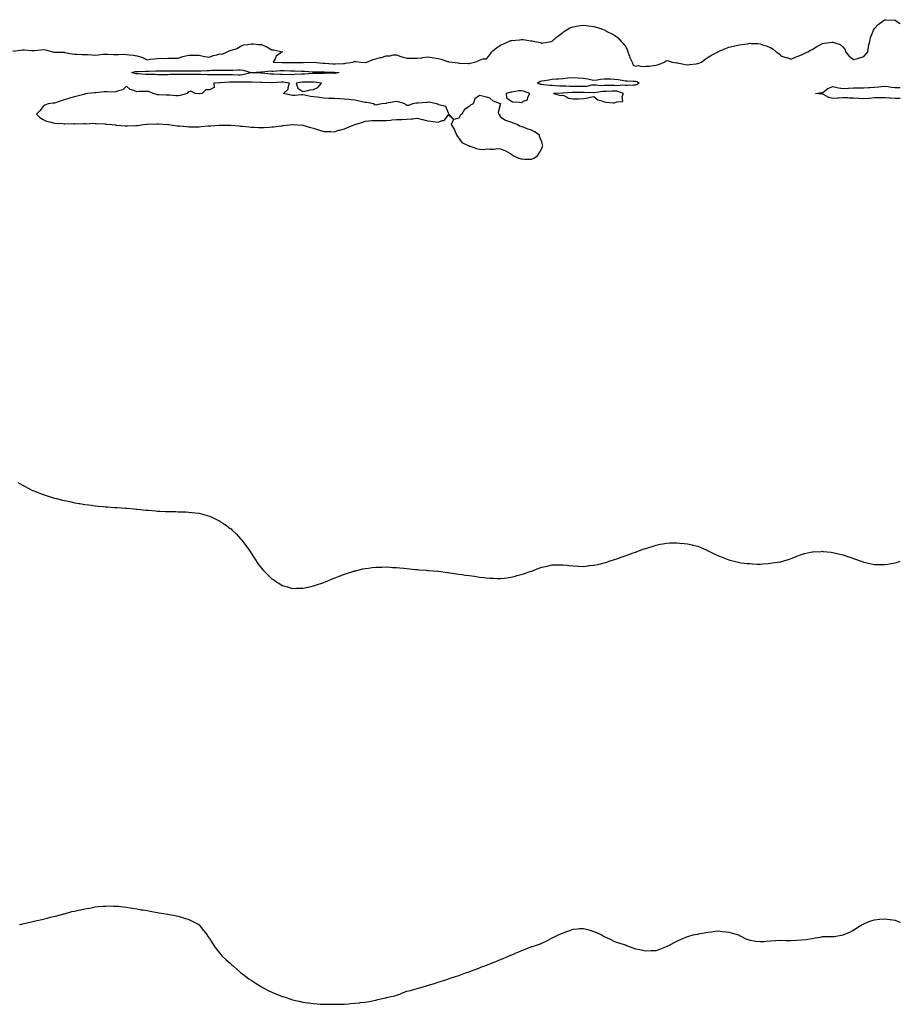
# Model space of a CAD drawing. Units: inches. Extents: x 1039763 to 1042403, y 7334858 to 7337498.
# Drawn here: x 1041555 to 1042403, y 7336515 to 7337463 of the extents above; entities that cross this region are included whole.
import ezdxf

# ---------------------------------------------------------------- set-up
doc = ezdxf.new("R2010")
doc.units = ezdxf.units.IN
doc.header["$MEASUREMENT"] = 0
doc.layers.add('Contour_10397334', color=7, linetype='Continuous', true_color=0xbc7151)

msp = doc.modelspace()

# ---------------------------------------------------------------- linework, layer by layer
at = {"layer": 'Contour_10397334'}
for points in [[(1041548.62, 7337432.49, 3202), (1041556.29, 7337433.69, 3202), (1041558.05, 7337433.91, 3202), (1041560.04, 7337433.92, 3202), (1041566.68, 7337433.28, 3202), (1041568.05, 7337433.29, 3202), (1041569.51, 7337433.39, 3202), (1041575.96, 7337434.01, 3202), (1041578.05, 7337434.15, 3202), (1041580.14, 7337434.01, 3202), (1041587.17, 7337431.92, 3202), (1041587.87, 7337431.75, 3202), (1041588.05, 7337431.71, 3202), (1041588.26, 7337431.71, 3202), (1041597.66, 7337431.52, 3202), (1041598.05, 7337431.51, 3202), (1041598.52, 7337431.46, 3202), (1041606.12, 7337429.98, 3202), (1041608.05, 7337429.81, 3202), (1041610.24, 7337429.73, 3202), (1041615.57, 7337429.44, 3202), (1041618.05, 7337429.35, 3202), (1041620.69, 7337429.29, 3202), (1041625.06, 7337428.94, 3202), (1041628.05, 7337428.87, 3202), (1041631, 7337428.98, 3202), (1041635.73, 7337429.6, 3202), (1041638.05, 7337429.69, 3202), (1041640.32, 7337429.65, 3202), (1041645.67, 7337429.53, 3202), (1041648.05, 7337429.49, 3202), (1041650.59, 7337429.39, 3202), (1041655.73, 7337429.59, 3202), (1041658.05, 7337429.47, 3202), (1041660.94, 7337429.02, 3202), (1041664.85, 7337428.72, 3202), (1041668.05, 7337428.12, 3202), (1041672.91, 7337426.78, 3202), (1041673.58, 7337426.39, 3202), (1041678.05, 7337424.39, 3202), (1041680.88, 7337424.76, 3202), (1041684.85, 7337425.13, 3202), (1041688.05, 7337425.57, 3202), (1041691.92, 7337425.79, 3202), (1041694.3, 7337425.67, 3202), (1041698.05, 7337425.91, 3202), (1041702.09, 7337425.97, 3202), (1041704.14, 7337425.83, 3202), (1041708.05, 7337425.88, 3202), (1041712.56, 7337427.41, 3202), (1041713.79, 7337427.66, 3202), (1041718.05, 7337428.83, 3202), (1041721.33, 7337428.63, 3202), (1041725, 7337428.87, 3202), (1041728.05, 7337428.63, 3202), (1041732.07, 7337427.89, 3202), (1041733.71, 7337427.58, 3202), (1041738.05, 7337426.79, 3202), (1041741.47, 7337428.51, 3202), (1041745.18, 7337429.05, 3202), (1041748.05, 7337429.93, 3202), (1041750.14, 7337429.83, 3202), (1041755.06, 7337431.92, 3202), (1041757.13, 7337432.85, 3202), (1041758.05, 7337433.14, 3202), (1041760.14, 7337434.01, 3202), (1041764.65, 7337435.32, 3202), (1041768.05, 7337437.52, 3202), (1041771.19, 7337438.78, 3202), (1041775.12, 7337439, 3202), (1041778.05, 7337439.71, 3202), (1041780.35, 7337439.62, 3202), (1041785.24, 7337439.1, 3202), (1041788.05, 7337439.01, 3202), (1041793.01, 7337436.87, 3202), (1041793.26, 7337436.7, 3202), (1041798.05, 7337433.91, 3202), (1041799.87, 7337433.73, 3202), (1041808.01, 7337431.95, 3202), (1041808.07, 7337431.94, 3202), (1041808.19, 7337431.92, 3202), (1041808.09, 7337431.88, 3202), (1041808.05, 7337431.87, 3202), (1041807.8, 7337431.66, 3202), (1041802.19, 7337427.78, 3202), (1041801.25, 7337425.12, 3202), (1041799.48, 7337421.92, 3202), (1041807.68, 7337421.56, 3202), (1041808.42, 7337421.56, 3202), (1041817.7, 7337421.56, 3202), (1041818.42, 7337421.55, 3202), (1041827.7, 7337421.56, 3202), (1041828.05, 7337421.55, 3202), (1041828.42, 7337421.54, 3202), (1041838.05, 7337421.92, 3202), (1041847.21, 7337421.08, 3202), (1041848.05, 7337421.04, 3202), (1041848.97, 7337421, 3202), (1041856.68, 7337420.56, 3202), (1041858.05, 7337420.51, 3202), (1041859.5, 7337420.47, 3202), (1041866.98, 7337420.85, 3202), (1041868.05, 7337420.82, 3202), (1041869.07, 7337420.89, 3202), (1041875.94, 7337421.92, 3202), (1041877.41, 7337422.57, 3202), (1041878.05, 7337422.76, 3202), (1041878.83, 7337422.71, 3202), (1041883.64, 7337421.92, 3202), (1041887.8, 7337421.67, 3202), (1041888.05, 7337421.66, 3202), (1041888.3, 7337421.67, 3202), (1041889.65, 7337421.92, 3202), (1041895.47, 7337424.49, 3202), (1041898.05, 7337425.29, 3202), (1041902.48, 7337426.36, 3202), (1041903.48, 7337426.49, 3202), (1041908.05, 7337427.98, 3202), (1041911.74, 7337428.22, 3202), (1041915.06, 7337428.92, 3202), (1041918.05, 7337429.17, 3202), (1041922.35, 7337427.62, 3202), (1041923.32, 7337427.19, 3202), (1041928.05, 7337425.87, 3202), (1041931.88, 7337425.75, 3202), (1041934.1, 7337425.87, 3202), (1041938.05, 7337425.76, 3202), (1041942.44, 7337426.3, 3202), (1041943.56, 7337426.42, 3202), (1041948.05, 7337427, 3202), (1041952.5, 7337426.37, 3202), (1041953.91, 7337426.07, 3202), (1041958.05, 7337425.41, 3202), (1041960.96, 7337424.84, 3202), (1041967.23, 7337422.74, 3202), (1041968.05, 7337422.54, 3202), (1041968.58, 7337422.45, 3202), (1041971.6, 7337421.92, 3202), (1041977.37, 7337421.23, 3202), (1041978.05, 7337421.15, 3202), (1041978.83, 7337421.14, 3202), (1041986.94, 7337420.81, 3202), (1041988.05, 7337420.8, 3202), (1041989.07, 7337420.9, 3202), (1041993.48, 7337421.92, 3202), (1041996.68, 7337423.29, 3202), (1041998.05, 7337423.97, 3202), (1042001.25, 7337425.12, 3202), (1042004.73, 7337425.25, 3202), (1042008.05, 7337428.94, 3202), (1042009.1, 7337430.88, 3202), (1042009.63, 7337431.92, 3202), (1042014.24, 7337435.74, 3202), (1042018.05, 7337438.23, 3202), (1042020.49, 7337439.48, 3202), (1042026.14, 7337441.92, 3202), (1042027.41, 7337442.56, 3202), (1042028.05, 7337442.82, 3202), (1042029.09, 7337442.96, 3202), (1042036.49, 7337443.49, 3202), (1042038.05, 7337443.73, 3202), (1042039.83, 7337443.69, 3202), (1042047.48, 7337442.49, 3202), (1042048.05, 7337442.47, 3202), (1042048.6, 7337442.46, 3202), (1042051.06, 7337441.92, 3202), (1042057.01, 7337440.89, 3202), (1042058.05, 7337440.38, 3202), (1042059.5, 7337440.48, 3202), (1042066.8, 7337441.92, 3202), (1042067.8, 7337442.16, 3202), (1042068.05, 7337442.27, 3202), (1042071.8, 7337445.67, 3202), (1042073.11, 7337446.86, 3202), (1042078.05, 7337450.67, 3202), (1042078.75, 7337451.22, 3202), (1042079.92, 7337451.92, 3202), (1042085.06, 7337454.9, 3202), (1042088.05, 7337456.14, 3202), (1042093.05, 7337456.92, 3202), (1042098.05, 7337457.62, 3202), (1042102.93, 7337457.04, 3202), (1042103.13, 7337457.01, 3202), (1042108.05, 7337456.44, 3202), (1042111.45, 7337455.33, 3202), (1042116.29, 7337453.68, 3202), (1042118.05, 7337453.11, 3202), (1042118.83, 7337452.71, 3202), (1042120, 7337451.92, 3202), (1042125.49, 7337449.36, 3202), (1042128.05, 7337448.07, 3202), (1042131.43, 7337445.29, 3202), (1042134.22, 7337441.92, 3202), (1042136.23, 7337440.1, 3202), (1042138.05, 7337437.73, 3202), (1042140.22, 7337434.09, 3202), (1042140.78, 7337431.92, 3202), (1042142.25, 7337427.71, 3202), (1042142.54, 7337426.42, 3202), (1042144.83, 7337421.92, 3202), (1042145.47, 7337419.35, 3202), (1042148.05, 7337418.23, 3202), (1042151.02, 7337418.94, 3202), (1042153.89, 7337417.76, 3202), (1042158.05, 7337418.08, 3202), (1042161.68, 7337418.28, 3202), (1042165.06, 7337418.92, 3202), (1042168.05, 7337419.14, 3202), (1042170.22, 7337419.76, 3202), (1042176.1, 7337421.92, 3202), (1042177.03, 7337422.94, 3202), (1042178.05, 7337423.75, 3202), (1042179.42, 7337423.28, 3202), (1042183.38, 7337421.92, 3202), (1042187.48, 7337421.36, 3202), (1042188.05, 7337421.32, 3202), (1042188.75, 7337421.21, 3202), (1042195.96, 7337419.83, 3202), (1042198.05, 7337419.52, 3202), (1042200.26, 7337419.71, 3202), (1042206.57, 7337420.45, 3202), (1042208.05, 7337420.58, 3202), (1042209.05, 7337420.92, 3202), (1042211.49, 7337421.92, 3202), (1042215.02, 7337424.95, 3202), (1042218.05, 7337426.97, 3202), (1042221.37, 7337428.6, 3202), (1042227.54, 7337431.92, 3202), (1042227.8, 7337432.16, 3202), (1042228.05, 7337432.34, 3202), (1042228.75, 7337432.63, 3202), (1042234.79, 7337435.19, 3202), (1042238.05, 7337436.51, 3202), (1042242.56, 7337437.41, 3202), (1042243.85, 7337437.72, 3202), (1042248.05, 7337438.62, 3202), (1042250.86, 7337439.1, 3202), (1042255.94, 7337439.81, 3202), (1042258.05, 7337440.15, 3202), (1042259.89, 7337440.07, 3202), (1042265.98, 7337439.85, 3202), (1042268.05, 7337439.78, 3202), (1042271.45, 7337438.53, 3202), (1042273.83, 7337437.71, 3202), (1042278.05, 7337436.06, 3202), (1042280.65, 7337434.51, 3202), (1042283.52, 7337431.92, 3202), (1042286.25, 7337430.12, 3202), (1042288.05, 7337428.2, 3202), (1042292.72, 7337426.59, 3202), (1042293.62, 7337426.35, 3202), (1042298.05, 7337425, 3202), (1042302.7, 7337427.26, 3202), (1042303.66, 7337427.52, 3202), (1042308.05, 7337429.11, 3202), (1042309.91, 7337430.05, 3202), (1042314.12, 7337431.92, 3202), (1042316.57, 7337433.4, 3202), (1042318.05, 7337434.08, 3202), (1042322.74, 7337437.22, 3202), (1042323.99, 7337437.86, 3202), (1042328.05, 7337440.11, 3202), (1042329.57, 7337440.41, 3202), (1042337.37, 7337441.24, 3202), (1042338.05, 7337441.36, 3202), (1042339.1, 7337440.87, 3202), (1042345.16, 7337439.02, 3202), (1042348.05, 7337436.51, 3202), (1042349.98, 7337433.86, 3202), (1042350.3, 7337431.92, 3202), (1042353.93, 7337427.79, 3202), (1042358.05, 7337424.47, 3202), (1042361.7, 7337425.57, 3202), (1042363.81, 7337426.16, 3202), (1042368.05, 7337427.51, 3202), (1042370.04, 7337429.93, 3202), (1042371.78, 7337431.92, 3202), (1042372.5, 7337436.38, 3202), (1042372.41, 7337437.56, 3202), (1042373.73, 7337441.92, 3202), (1042374.34, 7337445.63, 3202), (1042376.27, 7337450.14, 3202), (1042376.72, 7337451.92, 3202), (1042377.11, 7337452.87, 3202), (1042378.05, 7337454.29, 3202), (1042381.59, 7337458.39, 3202), (1042386.49, 7337461.92, 3202), (1042387.42, 7337462.55, 3202), (1042388.05, 7337462.89, 3202), (1042389.01, 7337462.88, 3202), (1042397.5, 7337462.48, 3202), (1042398.05, 7337462.47, 3202), (1042398.4, 7337462.28, 3202), (1042398.83, 7337461.92, 3202), (1042403, 7337459.07, 3202)], [(1042403, 7337387.07, 3201), (1042402.89, 7337387.07, 3201), (1042398.05, 7337387.05, 3201), (1042393.52, 7337387.39, 3201), (1042392.54, 7337387.43, 3201), (1042388.05, 7337387.76, 3201), (1042383.79, 7337387.65, 3201), (1042382.35, 7337387.63, 3201), (1042378.05, 7337387.53, 3201), (1042373.28, 7337387.14, 3201), (1042372.8, 7337387.18, 3201), (1042368.05, 7337386.66, 3201), (1042363.07, 7337386.95, 3201), (1042363.01, 7337386.96, 3201), (1042358.05, 7337387.29, 3201), (1042353.62, 7337387.49, 3201), (1042352.37, 7337387.6, 3201), (1042348.05, 7337387.82, 3201), (1042343.6, 7337387.48, 3201), (1042342.6, 7337387.37, 3201), (1042338.05, 7337387.04, 3201), (1042334.05, 7337387.91, 3201), (1042329.1, 7337390.87, 3201), (1042328.05, 7337391.3, 3201), (1042327.44, 7337391.31, 3201), (1042321.33, 7337391.92, 3201), (1042327.29, 7337392.68, 3201), (1042328.05, 7337392.65, 3201), (1042330.51, 7337394.39, 3201), (1042333.36, 7337396.6, 3201), (1042338.05, 7337398.58, 3201), (1042342.21, 7337397.76, 3201), (1042343.58, 7337397.44, 3201), (1042348.05, 7337396.65, 3201), (1042352.93, 7337397.04, 3201), (1042353.19, 7337397.06, 3201), (1042358.05, 7337397.44, 3201), (1042362.6, 7337397.36, 3201), (1042363.36, 7337397.24, 3201), (1042368.05, 7337397.18, 3201), (1042372.48, 7337397.49, 3201), (1042373.67, 7337397.55, 3201), (1042378.05, 7337397.83, 3201), (1042381.86, 7337398.12, 3201), (1042384.85, 7337398.71, 3201), (1042388.05, 7337399.01, 3201), (1042391.29, 7337398.67, 3201), (1042394.1, 7337397.98, 3201), (1042398.05, 7337397.68, 3201), (1042402.23, 7337397.74, 3201), (1042403, 7337397.74, 3201)], [(1041553.54, 7337017.4, 3201), (1041558.05, 7337014.74, 3201), (1041559.91, 7337013.78, 3201), (1041563.38, 7337011.92, 3201), (1041566.57, 7337010.44, 3201), (1041568.05, 7337009.79, 3201), (1041571.51, 7337008.47, 3201), (1041573.71, 7337007.59, 3201), (1041578.05, 7337005.88, 3201), (1041581, 7337004.88, 3201), (1041587.01, 7337002.96, 3201), (1041588.05, 7337002.63, 3201), (1041588.62, 7337002.48, 3201), (1041590.69, 7337001.92, 3201), (1041596.59, 7337000.45, 3201), (1041598.05, 7337000.09, 3201), (1041600.35, 7336999.63, 3201), (1041604.79, 7336998.66, 3201), (1041608.05, 7336997.99, 3201), (1041612.74, 7336997.22, 3201), (1041613.26, 7336997.13, 3201), (1041618.05, 7336996.28, 3201), (1041621.92, 7336995.78, 3201), (1041624.51, 7336995.46, 3201), (1041628.05, 7336994.99, 3201), (1041630.84, 7336994.72, 3201), (1041635.73, 7336994.25, 3201), (1041638.05, 7336994.01, 3201), (1041640, 7336993.86, 3201), (1041646.59, 7336993.39, 3201), (1041648.05, 7336993.28, 3201), (1041649.34, 7336993.21, 3201), (1041657.17, 7336992.79, 3201), (1041658.05, 7336992.73, 3201), (1041658.77, 7336992.64, 3201), (1041665.41, 7336991.92, 3201), (1041667.82, 7336991.68, 3201), (1041668.05, 7336991.67, 3201), (1041668.32, 7336991.65, 3201), (1041677, 7336990.88, 3201), (1041678.05, 7336990.8, 3201), (1041679.26, 7336990.71, 3201), (1041686.17, 7336990.05, 3201), (1041688.05, 7336989.93, 3201), (1041690.12, 7336989.85, 3201), (1041695.75, 7336989.62, 3201), (1041698.05, 7336989.56, 3201), (1041700.45, 7336989.51, 3201), (1041705.53, 7336989.4, 3201), (1041708.05, 7336989.33, 3201), (1041710.76, 7336989.21, 3201), (1041715.2, 7336989.06, 3201), (1041718.05, 7336988.92, 3201), (1041721.45, 7336988.52, 3201), (1041724.4, 7336988.26, 3201), (1041728.05, 7336987.78, 3201), (1041732.72, 7336986.6, 3201), (1041733.66, 7336986.31, 3201), (1041738.05, 7336985.16, 3201), (1041740.34, 7336984.21, 3201), (1041744.87, 7336981.92, 3201), (1041747, 7336980.88, 3201), (1041748.05, 7336980.28, 3201), (1041752.87, 7336977.1, 3201), (1041753.09, 7336976.96, 3201), (1041758.05, 7336973.3, 3201), (1041758.81, 7336972.68, 3201), (1041759.59, 7336971.92, 3201), (1041763.95, 7336967.82, 3201), (1041768.05, 7336963.34, 3201), (1041768.73, 7336962.6, 3201), (1041769.3, 7336961.92, 3201), (1041773.05, 7336956.92, 3201), (1041776.47, 7336951.92, 3201), (1041777.09, 7336950.96, 3201), (1041778.05, 7336949.34, 3201), (1041780.96, 7336944.83, 3201), (1041782.85, 7336941.92, 3201), (1041785.02, 7336938.9, 3201), (1041788.05, 7336934.83, 3201), (1041789.46, 7336933.34, 3201), (1041790.78, 7336931.92, 3201), (1041794.48, 7336928.35, 3201), (1041798.05, 7336924.78, 3201), (1041799.87, 7336923.73, 3201), (1041802.58, 7336921.92, 3201), (1041805.9, 7336919.76, 3201), (1041808.05, 7336918.36, 3201), (1041812.93, 7336917.04, 3201), (1041813.13, 7336916.99, 3201), (1041818.05, 7336915.53, 3201), (1041821.72, 7336915.6, 3201), (1041824.38, 7336915.6, 3201), (1041828.05, 7336915.56, 3201), (1041832.82, 7336916.68, 3201), (1041833.19, 7336916.78, 3201), (1041838.05, 7336917.89, 3201), (1041841, 7336918.97, 3201), (1041847.05, 7336920.92, 3201), (1041848.05, 7336921.25, 3201), (1041848.52, 7336921.46, 3201), (1041849.69, 7336921.92, 3201), (1041855.51, 7336924.45, 3201), (1041858.05, 7336925.46, 3201), (1041862.74, 7336927.23, 3201), (1041863.71, 7336927.58, 3201), (1041868.05, 7336929.21, 3201), (1041870.08, 7336929.88, 3201), (1041876.98, 7336931.92, 3201), (1041877.78, 7336932.2, 3201), (1041878.05, 7336932.28, 3201), (1041878.52, 7336932.4, 3201), (1041885.76, 7336934.21, 3201), (1041888.05, 7336934.68, 3201), (1041891.14, 7336935, 3201), (1041894.5, 7336935.47, 3201), (1041898.05, 7336935.84, 3201), (1041902.07, 7336935.94, 3201), (1041903.95, 7336936.03, 3201), (1041908.05, 7336936.12, 3201), (1041911.98, 7336935.85, 3201), (1041914.22, 7336935.75, 3201), (1041918.05, 7336935.55, 3201), (1041921.37, 7336935.23, 3201), (1041925.1, 7336934.87, 3201), (1041928.05, 7336934.59, 3201), (1041930.49, 7336934.35, 3201), (1041936.21, 7336933.75, 3201), (1041938.05, 7336933.61, 3201), (1041939.65, 7336933.51, 3201), (1041947.03, 7336932.94, 3201), (1041948.05, 7336932.87, 3201), (1041948.97, 7336932.83, 3201), (1041957.95, 7336932.01, 3201), (1041958.05, 7336932.01, 3201), (1041958.13, 7336932, 3201), (1041958.64, 7336931.92, 3201), (1041967.01, 7336930.88, 3201), (1041968.05, 7336930.75, 3201), (1041969.44, 7336930.54, 3201), (1041975.78, 7336929.65, 3201), (1041978.05, 7336929.33, 3201), (1041981.12, 7336928.85, 3201), (1041984.48, 7336928.35, 3201), (1041988.05, 7336927.85, 3201), (1041992.8, 7336927.18, 3201), (1041993.25, 7336927.11, 3201), (1041998.05, 7336926.41, 3201), (1042002.11, 7336925.99, 3201), (1042004.22, 7336925.75, 3201), (1042008.05, 7336925.35, 3201), (1042011.43, 7336925.3, 3201), (1042014.85, 7336925.12, 3201), (1042018.05, 7336925.04, 3201), (1042021.6, 7336925.46, 3201), (1042024.26, 7336925.71, 3201), (1042028.05, 7336926.23, 3201), (1042032.56, 7336927.4, 3201), (1042033.93, 7336927.79, 3201), (1042038.05, 7336928.89, 3201), (1042040.34, 7336929.63, 3201), (1042047.76, 7336931.92, 3201), (1042047.97, 7336932, 3201), (1042048.05, 7336932.04, 3201), (1042048.23, 7336932.11, 3201), (1042055.14, 7336934.83, 3201), (1042058.05, 7336935.92, 3201), (1042063.05, 7336936.92, 3201), (1042068.05, 7336938.09, 3201), (1042071.88, 7336938.09, 3201), (1042074.24, 7336938.12, 3201), (1042078.05, 7336938.23, 3201), (1042082.11, 7336937.85, 3201), (1042083.81, 7336937.69, 3201), (1042088.05, 7336937.34, 3201), (1042092.93, 7336937.03, 3201), (1042093.15, 7336937.02, 3201), (1042098.05, 7336936.7, 3201), (1042102.66, 7336937.31, 3201), (1042103.52, 7336937.4, 3201), (1042108.05, 7336937.83, 3201), (1042111.39, 7336938.59, 3201), (1042115.61, 7336939.49, 3201), (1042118.05, 7336939.99, 3201), (1042119.5, 7336940.47, 3201), (1042123.85, 7336941.92, 3201), (1042127.07, 7336942.91, 3201), (1042128.05, 7336943.16, 3201), (1042130.02, 7336943.89, 3201), (1042134.44, 7336945.53, 3201), (1042138.05, 7336946.83, 3201), (1042141.8, 7336948.17, 3201), (1042145.71, 7336949.57, 3201), (1042148.05, 7336950.4, 3201), (1042149.12, 7336950.84, 3201), (1042151.96, 7336951.92, 3201), (1042156.55, 7336953.42, 3201), (1042158.05, 7336953.95, 3201), (1042160.96, 7336954.83, 3201), (1042164.12, 7336955.85, 3201), (1042168.05, 7336957.12, 3201), (1042172.01, 7336957.96, 3201), (1042174.55, 7336958.43, 3201), (1042178.05, 7336959.14, 3201), (1042180.73, 7336959.24, 3201), (1042185.39, 7336959.27, 3201), (1042188.05, 7336959.37, 3201), (1042190.9, 7336959.06, 3201), (1042194.83, 7336958.7, 3201), (1042198.05, 7336958.32, 3201), (1042202.68, 7336957.3, 3201), (1042203.3, 7336957.17, 3201), (1042208.05, 7336956.02, 3201), (1042210.98, 7336954.84, 3201), (1042217.33, 7336951.92, 3201), (1042217.82, 7336951.69, 3201), (1042218.05, 7336951.59, 3201), (1042218.67, 7336951.3, 3201), (1042224.63, 7336948.49, 3201), (1042228.05, 7336946.88, 3201), (1042231.55, 7336945.41, 3201), (1042236.47, 7336943.5, 3201), (1042238.05, 7336942.86, 3201), (1042238.79, 7336942.66, 3201), (1042241.8, 7336941.92, 3201), (1042246.84, 7336940.7, 3201), (1042248.05, 7336940.44, 3201), (1042249.71, 7336940.26, 3201), (1042255.73, 7336939.59, 3201), (1042258.05, 7336939.35, 3201), (1042260.78, 7336939.19, 3201), (1042265.1, 7336938.96, 3201), (1042268.05, 7336938.76, 3201), (1042270.96, 7336939.01, 3201), (1042275.69, 7336939.55, 3201), (1042278.05, 7336939.76, 3201), (1042279.94, 7336940.02, 3201), (1042287.05, 7336940.92, 3201), (1042288.05, 7336941.07, 3201), (1042288.71, 7336941.27, 3201), (1042290.86, 7336941.92, 3201), (1042296.29, 7336943.67, 3201), (1042298.05, 7336944.33, 3201), (1042302.05, 7336945.92, 3201), (1042303.48, 7336946.5, 3201), (1042308.05, 7336948.22, 3201), (1042310.94, 7336949.02, 3201), (1042316.45, 7336950.32, 3201), (1042318.05, 7336950.75, 3201), (1042319.14, 7336950.83, 3201), (1042327.27, 7336951.14, 3201), (1042328.05, 7336951.18, 3201), (1042328.89, 7336951.07, 3201), (1042336.37, 7336950.23, 3201), (1042338.05, 7336950.04, 3201), (1042340.49, 7336949.47, 3201), (1042344.65, 7336948.53, 3201), (1042348.05, 7336947.72, 3201), (1042352.42, 7336946.29, 3201), (1042354.46, 7336945.51, 3201), (1042358.05, 7336944.23, 3201), (1042359.75, 7336943.63, 3201), (1042364.28, 7336941.92, 3201), (1042367.13, 7336941, 3201), (1042368.05, 7336940.65, 3201), (1042369.65, 7336940.32, 3201), (1042375.39, 7336939.26, 3201), (1042378.05, 7336938.59, 3201), (1042381.47, 7336938.5, 3201), (1042384.63, 7336938.5, 3201), (1042388.05, 7336938.44, 3201), (1042391.02, 7336938.95, 3201), (1042395.96, 7336939.84, 3201), (1042398.05, 7336940.2, 3201), (1042399.4, 7336940.57, 3201), (1042403, 7336941.64, 3201)], [(1041555.2, 7336591.92, 3200), (1041557.54, 7336592.43, 3200), (1041558.05, 7336592.55, 3200), (1041565.61, 7336594.36, 3200), (1041568.05, 7336594.94, 3200), (1041571.86, 7336595.72, 3200), (1041573.79, 7336596.17, 3200), (1041578.05, 7336597.15, 3200), (1041581.84, 7336598.14, 3200), (1041585.04, 7336598.92, 3200), (1041588.05, 7336599.61, 3200), (1041589.89, 7336600.09, 3200), (1041596.88, 7336601.92, 3200), (1041597.8, 7336602.17, 3200), (1041598.05, 7336602.23, 3200), (1041598.48, 7336602.35, 3200), (1041605.61, 7336604.36, 3200), (1041608.05, 7336604.95, 3200), (1041611.9, 7336605.77, 3200), (1041613.77, 7336606.21, 3200), (1041618.05, 7336607.06, 3200), (1041622.19, 7336607.77, 3200), (1041624.3, 7336608.17, 3200), (1041628.05, 7336608.88, 3200), (1041630.75, 7336609.23, 3200), (1041635.71, 7336609.57, 3200), (1041638.05, 7336609.79, 3200), (1041640.16, 7336609.82, 3200), (1041645.8, 7336609.67, 3200), (1041648.05, 7336609.72, 3200), (1041650.49, 7336609.49, 3200), (1041655.06, 7336608.94, 3200), (1041658.05, 7336608.78, 3200), (1041661.84, 7336608.14, 3200), (1041663.85, 7336607.73, 3200), (1041668.05, 7336607.17, 3200), (1041672.39, 7336606.25, 3200), (1041673.95, 7336606.03, 3200), (1041678.05, 7336605.31, 3200), (1041680.86, 7336604.72, 3200), (1041686.08, 7336603.9, 3200), (1041688.05, 7336603.52, 3200), (1041689.4, 7336603.28, 3200), (1041698.05, 7336601.92, 3200), (1041706.39, 7336600.26, 3200), (1041708.05, 7336599.92, 3200), (1041711, 7336598.98, 3200), (1041714.1, 7336597.98, 3200), (1041718.05, 7336596.72, 3200), (1041721.29, 7336595.16, 3200), (1041727.66, 7336591.92, 3200), (1041727.89, 7336591.75, 3200), (1041728.05, 7336591.62, 3200), (1041732.39, 7336586.25, 3200), (1041735.71, 7336581.92, 3200), (1041736.62, 7336580.49, 3200), (1041738.05, 7336578.41, 3200), (1041740.51, 7336574.39, 3200), (1041742.21, 7336571.92, 3200), (1041744.63, 7336568.5, 3200), (1041748.05, 7336564.39, 3200), (1041749.1, 7336562.98, 3200), (1041750.04, 7336561.92, 3200), (1041754.18, 7336558.06, 3200), (1041758.05, 7336554.61, 3200), (1041759.44, 7336553.31, 3200), (1041761.02, 7336551.92, 3200), (1041764.77, 7336548.64, 3200), (1041768.05, 7336545.9, 3200), (1041770.3, 7336544.16, 3200), (1041773.19, 7336541.92, 3200), (1041775.98, 7336539.84, 3200), (1041778.05, 7336538.39, 3200), (1041781.96, 7336535.83, 3200), (1041788.05, 7336531.92, 3200), (1041794.67, 7336528.55, 3200), (1041798.05, 7336526.88, 3200), (1041801.53, 7336525.4, 3200), (1041806.59, 7336523.39, 3200), (1041808.05, 7336522.8, 3200), (1041808.71, 7336522.59, 3200), (1041810.75, 7336521.92, 3200), (1041816.31, 7336520.19, 3200), (1041818.05, 7336519.63, 3200), (1041820.98, 7336518.99, 3200), (1041824.36, 7336518.22, 3200), (1041828.05, 7336517.31, 3200), (1041832.76, 7336516.62, 3200), (1041833.44, 7336516.52, 3200), (1041838.05, 7336515.88, 3200), (1041841.7, 7336515.57, 3200), (1041844.63, 7336515.35, 3200), (1041848.05, 7336515.17, 3200), (1041851.29, 7336515.17, 3200), (1041854.77, 7336515.2, 3200), (1041858.05, 7336515.28, 3200), (1041861.51, 7336515.37, 3200), (1041864.57, 7336515.4, 3200), (1041868.05, 7336515.46, 3200), (1041871.88, 7336515.74, 3200), (1041874.09, 7336515.88, 3200), (1041878.05, 7336516.22, 3200), (1041882.84, 7336516.71, 3200), (1041883.23, 7336516.75, 3200), (1041888.05, 7336517.25, 3200), (1041891.96, 7336518.01, 3200), (1041894.71, 7336518.59, 3200), (1041898.05, 7336519.2, 3200), (1041900.24, 7336519.73, 3200), (1041907.54, 7336521.42, 3200), (1041908.05, 7336521.53, 3200), (1041908.36, 7336521.61, 3200), (1041909.71, 7336521.92, 3200), (1041916.49, 7336523.48, 3200), (1041918.05, 7336523.84, 3200), (1041921.17, 7336525.05, 3200), (1041923.87, 7336526.11, 3200), (1041928.05, 7336527.77, 3200), (1041931.39, 7336528.59, 3200), (1041935.8, 7336529.67, 3200), (1041938.05, 7336530.24, 3200), (1041939.36, 7336530.62, 3200), (1041943.67, 7336531.92, 3200), (1041947.05, 7336532.92, 3200), (1041948.05, 7336533.2, 3200), (1041949.89, 7336533.76, 3200), (1041954.71, 7336535.26, 3200), (1041958.05, 7336536.36, 3200), (1041962.21, 7336537.76, 3200), (1041964.67, 7336538.54, 3200), (1041968.05, 7336539.63, 3200), (1041969.77, 7336540.21, 3200), (1041974.81, 7336541.92, 3200), (1041977.23, 7336542.73, 3200), (1041978.05, 7336543, 3200), (1041979.77, 7336543.63, 3200), (1041984.61, 7336545.37, 3200), (1041988.05, 7336546.56, 3200), (1041991.94, 7336548.04, 3200), (1041995.55, 7336549.42, 3200), (1041998.05, 7336550.35, 3200), (1041999.2, 7336550.77, 3200), (1042002.09, 7336551.92, 3200), (1042006.39, 7336553.59, 3200), (1042008.05, 7336554.26, 3200), (1042011.96, 7336555.83, 3200), (1042013.52, 7336556.45, 3200), (1042018.05, 7336558.36, 3200), (1042020.59, 7336559.39, 3200), (1042026.66, 7336561.92, 3200), (1042027.64, 7336562.33, 3200), (1042028.05, 7336562.5, 3200), (1042029.05, 7336562.92, 3200), (1042034.75, 7336565.23, 3200), (1042038.05, 7336566.62, 3200), (1042041.84, 7336568.14, 3200), (1042045.98, 7336569.85, 3200), (1042048.05, 7336570.67, 3200), (1042049.03, 7336570.95, 3200), (1042051.8, 7336571.92, 3200), (1042056.51, 7336573.46, 3200), (1042058.05, 7336574.01, 3200), (1042063.32, 7336576.64, 3200), (1042068.05, 7336579.08, 3200), (1042070, 7336579.96, 3200), (1042074.05, 7336581.92, 3200), (1042076.8, 7336583.17, 3200), (1042078.05, 7336583.76, 3200), (1042080.96, 7336584.83, 3200), (1042084.07, 7336585.9, 3200), (1042088.05, 7336587.53, 3200), (1042092.21, 7336587.76, 3200), (1042094.12, 7336588, 3200), (1042098.05, 7336588.16, 3200), (1042103.05, 7336586.92, 3200), (1042108.05, 7336585.36, 3200), (1042110.43, 7336584.31, 3200), (1042115.37, 7336581.92, 3200), (1042117.09, 7336580.97, 3200), (1042118.05, 7336580.41, 3200), (1042120.9, 7336579.06, 3200), (1042123.83, 7336577.71, 3200), (1042128.05, 7336575.77, 3200), (1042130.9, 7336574.78, 3200), (1042137.21, 7336572.76, 3200), (1042138.05, 7336572.47, 3200), (1042138.44, 7336572.31, 3200), (1042139.42, 7336571.92, 3200), (1042145.55, 7336569.42, 3200), (1042148.05, 7336568.64, 3200), (1042152.17, 7336567.79, 3200), (1042153.58, 7336567.45, 3200), (1042158.05, 7336566.61, 3200), (1042163.05, 7336566.92, 3200), (1042168.05, 7336567.08, 3200), (1042171.66, 7336568.32, 3200), (1042176.39, 7336570.26, 3200), (1042178.05, 7336570.88, 3200), (1042178.73, 7336571.24, 3200), (1042180.04, 7336571.92, 3200), (1042185.32, 7336574.65, 3200), (1042188.05, 7336576.06, 3200), (1042192.19, 7336577.77, 3200), (1042195.24, 7336579.11, 3200), (1042198.05, 7336580.34, 3200), (1042199.38, 7336580.6, 3200), (1042203.67, 7336581.92, 3200), (1042207.33, 7336582.65, 3200), (1042208.05, 7336582.84, 3200), (1042209.18, 7336583.05, 3200), (1042215.78, 7336584.19, 3200), (1042218.05, 7336584.63, 3200), (1042221.17, 7336585.05, 3200), (1042224.42, 7336585.56, 3200), (1042228.05, 7336585.97, 3200), (1042231.45, 7336585.32, 3200), (1042234.92, 7336585.05, 3200), (1042238.05, 7336584.55, 3200), (1042240.04, 7336583.9, 3200), (1042247.31, 7336581.92, 3200), (1042247.78, 7336581.64, 3200), (1042248.05, 7336581.52, 3200), (1042248.81, 7336581.15, 3200), (1042254.28, 7336578.14, 3200), (1042258.05, 7336576.77, 3200), (1042262.27, 7336576.13, 3200), (1042263.89, 7336576.09, 3200), (1042268.05, 7336575.53, 3200), (1042271.9, 7336575.77, 3200), (1042273.91, 7336576.06, 3200), (1042278.05, 7336576.27, 3200), (1042282.72, 7336576.59, 3200), (1042283.32, 7336576.64, 3200), (1042288.05, 7336576.82, 3200), (1042292.78, 7336576.64, 3200), (1042293.36, 7336576.6, 3200), (1042298.05, 7336576.46, 3200), (1042302.93, 7336576.81, 3200), (1042303.15, 7336576.82, 3200), (1042308.05, 7336577.14, 3200), (1042312.35, 7336577.62, 3200), (1042314.05, 7336577.92, 3200), (1042318.05, 7336578.46, 3200), (1042320.96, 7336579.01, 3200), (1042326.08, 7336579.95, 3200), (1042328.05, 7336580.29, 3200), (1042329.63, 7336580.33, 3200), (1042336.55, 7336580.42, 3200), (1042338.05, 7336580.42, 3200), (1042339.44, 7336580.52, 3200), (1042348.05, 7336581.92, 3200), (1042354.98, 7336584.99, 3200), (1042358.05, 7336586.66, 3200), (1042361.23, 7336588.73, 3200), (1042366.39, 7336591.92, 3200), (1042367.52, 7336592.46, 3200), (1042368.05, 7336592.68, 3200), (1042369.3, 7336593.17, 3200), (1042374.59, 7336595.37, 3200), (1042378.05, 7336596.47, 3200), (1042382.85, 7336597.12, 3200), (1042383.28, 7336597.15, 3200), (1042388.05, 7336597.55, 3200), (1042392.95, 7336596.83, 3200), (1042393.17, 7336596.81, 3200), (1042398.05, 7336596.09, 3200), (1042401, 7336594.86, 3200), (1042403, 7336594.13, 3200)]]:
    msp.add_polyline3d(points, dxfattribs=at)
for points in [[(1041858.05, 7337411.28, 3201), (1041857.46, 7337411.33, 3201), (1041848.89, 7337411.09, 3201), (1041848.05, 7337411.15, 3201), (1041847.33, 7337411.19, 3201), (1041838.81, 7337411.15, 3201), (1041838.05, 7337411.19, 3201), (1041837.29, 7337411.16, 3201), (1041829.46, 7337410.51, 3201), (1041828.05, 7337410.45, 3201), (1041826.47, 7337410.33, 3201), (1041819.91, 7337410.07, 3201), (1041818.05, 7337409.92, 3201), (1041816.16, 7337410.03, 3201), (1041810.06, 7337409.91, 3201), (1041808.05, 7337410.01, 3201), (1041806.14, 7337410.02, 3201), (1041799.55, 7337410.42, 3201), (1041798.05, 7337410.42, 3201), (1041796.64, 7337410.51, 3201), (1041788.62, 7337411.35, 3201), (1041788.05, 7337411.39, 3201), (1041787.54, 7337411.41, 3201), (1041778.23, 7337411.75, 3201), (1041778.05, 7337411.75, 3201), (1041777.85, 7337411.73, 3201), (1041770.18, 7337409.8, 3201), (1041768.05, 7337409.57, 3201), (1041765.73, 7337409.59, 3201), (1041760.26, 7337409.72, 3201), (1041758.05, 7337409.74, 3201), (1041755.84, 7337409.72, 3201), (1041750.1, 7337409.86, 3201), (1041748.05, 7337409.84, 3201), (1041745.92, 7337409.79, 3201), (1041740.12, 7337409.85, 3201), (1041738.05, 7337409.8, 3201), (1041736, 7337409.86, 3201), (1041729.83, 7337410.14, 3201), (1041728.05, 7337410.2, 3201), (1041726.29, 7337410.17, 3201), (1041719.75, 7337410.22, 3201), (1041718.05, 7337410.18, 3201), (1041716.27, 7337410.13, 3201), (1041709.79, 7337410.18, 3201), (1041708.05, 7337410.13, 3201), (1041706.17, 7337410.05, 3201), (1041699.92, 7337410.05, 3201), (1041698.05, 7337409.96, 3201), (1041696.1, 7337409.97, 3201), (1041690, 7337409.96, 3201), (1041688.05, 7337409.97, 3201), (1041686.12, 7337410, 3201), (1041679.79, 7337410.18, 3201), (1041678.05, 7337410.2, 3201), (1041676.33, 7337410.2, 3201), (1041669.34, 7337410.63, 3201), (1041668.05, 7337410.63, 3201), (1041667.03, 7337410.89, 3201), (1041663.15, 7337411.92, 3201), (1041666.96, 7337413.01, 3201), (1041668.05, 7337413.09, 3201), (1041669.16, 7337413.04, 3201), (1041676.53, 7337413.44, 3201), (1041678.05, 7337413.39, 3201), (1041679.55, 7337413.42, 3201), (1041686.39, 7337413.59, 3201), (1041688.05, 7337413.62, 3201), (1041689.75, 7337413.61, 3201), (1041696.37, 7337413.6, 3201), (1041698.05, 7337413.59, 3201), (1041699.71, 7337413.59, 3201), (1041706.39, 7337413.58, 3201), (1041708.05, 7337413.57, 3201), (1041709.75, 7337413.61, 3201), (1041716.31, 7337413.66, 3201), (1041718.05, 7337413.71, 3201), (1041719.83, 7337413.7, 3201), (1041726.23, 7337413.74, 3201), (1041728.05, 7337413.73, 3201), (1041729.89, 7337413.76, 3201), (1041735.92, 7337414.04, 3201), (1041738.05, 7337414.07, 3201), (1041740.3, 7337414.16, 3201), (1041745.75, 7337414.22, 3201), (1041748.05, 7337414.33, 3201), (1041750.43, 7337414.29, 3201), (1041755.53, 7337414.44, 3201), (1041758.05, 7337414.41, 3201), (1041760.57, 7337414.44, 3201), (1041765.41, 7337414.57, 3201), (1041768.05, 7337414.6, 3201), (1041770.51, 7337414.38, 3201), (1041777.8, 7337412.17, 3201), (1041778.05, 7337412.14, 3201), (1041778.3, 7337412.17, 3201), (1041787.33, 7337412.64, 3201), (1041788.05, 7337412.74, 3201), (1041788.77, 7337412.64, 3201), (1041796.35, 7337413.62, 3201), (1041798.05, 7337413.48, 3201), (1041799.63, 7337413.5, 3201), (1041806.06, 7337413.91, 3201), (1041808.05, 7337413.93, 3201), (1041810.04, 7337413.91, 3201), (1041816.17, 7337413.8, 3201), (1041818.05, 7337413.78, 3201), (1041819.87, 7337413.74, 3201), (1041826.49, 7337413.48, 3201), (1041828.05, 7337413.45, 3201), (1041829.55, 7337413.41, 3201), (1041837.23, 7337412.74, 3201), (1041838.05, 7337412.72, 3201), (1041838.81, 7337412.68, 3201), (1041847.33, 7337412.64, 3201), (1041848.05, 7337412.61, 3201), (1041848.71, 7337412.58, 3201), (1041857.58, 7337412.38, 3201), (1041858.05, 7337412.37, 3201), (1041858.48, 7337412.36, 3201), (1041862.93, 7337411.92, 3201), (1041858.71, 7337411.25, 3201)], [(1042148.05, 7337399.92, 3201), (1042146.04, 7337399.91, 3201), (1042140.3, 7337399.66, 3201), (1042138.05, 7337399.66, 3201), (1042136.06, 7337399.92, 3201), (1042130.73, 7337399.25, 3201), (1042128.05, 7337399.47, 3201), (1042125.55, 7337399.42, 3201), (1042120.47, 7337399.49, 3201), (1042118.05, 7337399.43, 3201), (1042115.51, 7337399.38, 3201), (1042109.98, 7337399.99, 3201), (1042108.05, 7337399.93, 3201), (1042105.84, 7337399.72, 3201), (1042101.25, 7337398.72, 3201), (1042098.05, 7337398.49, 3201), (1042094.65, 7337398.52, 3201), (1042091.43, 7337398.54, 3201), (1042088.05, 7337398.57, 3201), (1042084.71, 7337398.57, 3201), (1042081.08, 7337398.89, 3201), (1042078.05, 7337398.89, 3201), (1042075.1, 7337398.98, 3201), (1042070.61, 7337399.37, 3201), (1042068.05, 7337399.45, 3201), (1042065.69, 7337399.56, 3201), (1042059.67, 7337400.29, 3201), (1042058.05, 7337400.38, 3201), (1042056.74, 7337400.61, 3201), (1042053.93, 7337401.92, 3201), (1042056.27, 7337403.7, 3201), (1042058.05, 7337404.13, 3201), (1042060.55, 7337404.42, 3201), (1042064.81, 7337405.16, 3201), (1042068.05, 7337405.49, 3201), (1042071.94, 7337405.81, 3201), (1042073.91, 7337406.06, 3201), (1042078.05, 7337406.37, 3201), (1042083.01, 7337406.87, 3201), (1042083.09, 7337406.88, 3201), (1042088.05, 7337407.35, 3201), (1042093.01, 7337406.95, 3201), (1042093.07, 7337406.94, 3201), (1042098.05, 7337406.6, 3201), (1042102.17, 7337406.05, 3201), (1042104.67, 7337405.3, 3201), (1042108.05, 7337404.7, 3201), (1042111.16, 7337405.03, 3201), (1042114.4, 7337405.57, 3201), (1042118.05, 7337405.91, 3201), (1042121.96, 7337405.83, 3201), (1042124.09, 7337405.88, 3201), (1042128.05, 7337405.8, 3201), (1042131.33, 7337405.21, 3201), (1042135.41, 7337404.56, 3201), (1042138.05, 7337404.1, 3201), (1042140.22, 7337404.08, 3201), (1042146.14, 7337403.84, 3201), (1042148.05, 7337403.82, 3201), (1042149.63, 7337403.5, 3201), (1042151.62, 7337401.92, 3201), (1042149.61, 7337400.36, 3201)], [(1042048.05, 7337328.58, 3202), (1042050.24, 7337329.74, 3202), (1042053.75, 7337331.92, 3202), (1042055.47, 7337334.5, 3202), (1042058.05, 7337339.04, 3202), (1042058.71, 7337341.26, 3202), (1042058.85, 7337341.92, 3202), (1042058.71, 7337342.59, 3202), (1042058.05, 7337345.26, 3202), (1042056.06, 7337349.92, 3202), (1042055.37, 7337351.92, 3202), (1042050.96, 7337354.84, 3202), (1042048.05, 7337356.4, 3202), (1042043.91, 7337357.78, 3202), (1042040.96, 7337359.01, 3202), (1042038.05, 7337360.11, 3202), (1042036.49, 7337360.36, 3202), (1042034.26, 7337361.92, 3202), (1042029.65, 7337363.52, 3202), (1042028.05, 7337364.22, 3202), (1042024.28, 7337365.69, 3202), (1042022.21, 7337366.09, 3202), (1042018.05, 7337369.18, 3202), (1042017.5, 7337371.38, 3202), (1042016.49, 7337371.92, 3202), (1042016.23, 7337373.74, 3202), (1042018.05, 7337381.34, 3202), (1042018.19, 7337381.79, 3202), (1042018.26, 7337381.92, 3202), (1042018.28, 7337382.16, 3202), (1042018.05, 7337381.99, 3202), (1042017.91, 7337382.06, 3202), (1042010.8, 7337384.67, 3202), (1042008.05, 7337387.26, 3202), (1042004.61, 7337388.48, 3202), (1042000.8, 7337389.17, 3202), (1041998.05, 7337389.95, 3202), (1041993.36, 7337386.6, 3202), (1041991.92, 7337381.92, 3202), (1041989.38, 7337380.6, 3202), (1041988.05, 7337379.48, 3202), (1041983.44, 7337376.52, 3202), (1041980.86, 7337371.92, 3202), (1041979.36, 7337370.6, 3202), (1041978.05, 7337368.14, 3202), (1041973.11, 7337366.97, 3202), (1041968.4, 7337371.92, 3202), (1041968.28, 7337372.16, 3202), (1041968.05, 7337372.88, 3202), (1041965.55, 7337379.42, 3202), (1041958.87, 7337381.09, 3202), (1041958.05, 7337381.55, 3202), (1041957.68, 7337381.55, 3202), (1041956.41, 7337381.92, 3202), (1041949.51, 7337383.38, 3202), (1041948.05, 7337383.23, 3202), (1041946.88, 7337383.09, 3202), (1041938.79, 7337382.67, 3202), (1041938.05, 7337382.59, 3202), (1041937.44, 7337382.53, 3202), (1041933.52, 7337381.92, 3202), (1041929.55, 7337380.42, 3202), (1041928.05, 7337380.44, 3202), (1041926.98, 7337380.85, 3202), (1041926, 7337381.92, 3202), (1041920.08, 7337383.95, 3202), (1041918.05, 7337384.18, 3202), (1041916.08, 7337383.9, 3202), (1041908.54, 7337382.4, 3202), (1041908.05, 7337382.32, 3202), (1041907.68, 7337382.29, 3202), (1041903.97, 7337381.92, 3202), (1041899.1, 7337380.86, 3202), (1041898.05, 7337380.71, 3202), (1041897.09, 7337380.96, 3202), (1041895.86, 7337381.92, 3202), (1041889.42, 7337383.29, 3202), (1041888.05, 7337383.32, 3202), (1041886.31, 7337383.66, 3202), (1041880.86, 7337384.74, 3202), (1041878.05, 7337385.29, 3202), (1041874.28, 7337385.69, 3202), (1041872.13, 7337386.01, 3202), (1041868.05, 7337386.41, 3202), (1041863.32, 7337386.66, 3202), (1041862.82, 7337386.68, 3202), (1041858.05, 7337386.93, 3202), (1041853.21, 7337387.09, 3202), (1041852.78, 7337387.19, 3202), (1041848.05, 7337387.4, 3202), (1041844.03, 7337387.91, 3202), (1041841.76, 7337388.21, 3202), (1041838.05, 7337388.7, 3202), (1041835.14, 7337389.01, 3202), (1041829.67, 7337390.29, 3202), (1041828.05, 7337390.5, 3202), (1041826.64, 7337390.52, 3202), (1041820.18, 7337389.79, 3202), (1041818.05, 7337389.81, 3202), (1041816.27, 7337390.14, 3202), (1041809.28, 7337391.92, 3202), (1041813.87, 7337396.1, 3202), (1041813.75, 7337397.62, 3202), (1041815.08, 7337401.92, 3202), (1041808.83, 7337402.71, 3202), (1041808.05, 7337402.75, 3202), (1041807.23, 7337402.75, 3202), (1041798.38, 7337402.25, 3202), (1041798.05, 7337402.25, 3202), (1041797.7, 7337402.27, 3202), (1041788.58, 7337402.45, 3202), (1041788.05, 7337402.48, 3202), (1041787.46, 7337402.51, 3202), (1041778.91, 7337402.79, 3202), (1041778.05, 7337402.82, 3202), (1041777.27, 7337402.71, 3202), (1041768.89, 7337402.76, 3202), (1041768.05, 7337402.67, 3202), (1041767.29, 7337402.68, 3202), (1041758.77, 7337402.65, 3202), (1041758.05, 7337402.66, 3202), (1041757.33, 7337402.65, 3202), (1041748.38, 7337402.25, 3202), (1041747.74, 7337402.24, 3202), (1041742.35, 7337401.92, 3202), (1041742.48, 7337397.49, 3202), (1041738.05, 7337395.42, 3202), (1041734.67, 7337395.3, 3202), (1041731.02, 7337391.92, 3202), (1041728.32, 7337391.64, 3202), (1041728.05, 7337391.64, 3202), (1041727.8, 7337391.67, 3202), (1041724.34, 7337391.92, 3202), (1041720.16, 7337394.03, 3202), (1041718.05, 7337393.6, 3202), (1041717.25, 7337392.73, 3202), (1041716.64, 7337391.92, 3202), (1041709.98, 7337389.99, 3202), (1041708.05, 7337389.66, 3202), (1041705.8, 7337389.67, 3202), (1041699.87, 7337390.1, 3202), (1041698.05, 7337390.1, 3202), (1041696.27, 7337390.14, 3202), (1041689.42, 7337390.55, 3202), (1041688.05, 7337390.58, 3202), (1041686.94, 7337390.81, 3202), (1041683.89, 7337391.92, 3202), (1041679.75, 7337393.62, 3202), (1041678.05, 7337393.91, 3202), (1041676.25, 7337393.71, 3202), (1041669.89, 7337393.75, 3202), (1041668.05, 7337393.59, 3202), (1041665.18, 7337394.8, 3202), (1041661.66, 7337395.54, 3202), (1041658.05, 7337398.78, 3202), (1041654.69, 7337395.27, 3202), (1041650.55, 7337394.42, 3202), (1041648.05, 7337393.32, 3202), (1041646.68, 7337393.28, 3202), (1041639.5, 7337393.37, 3202), (1041638.05, 7337393.33, 3202), (1041636.64, 7337393.32, 3202), (1041628.73, 7337392.6, 3202), (1041628.05, 7337392.6, 3202), (1041627.41, 7337392.56, 3202), (1041621.1, 7337391.92, 3202), (1041618.54, 7337391.43, 3202), (1041618.05, 7337391.25, 3202), (1041617.13, 7337391.01, 3202), (1041610.61, 7337389.36, 3202), (1041608.05, 7337388.69, 3202), (1041603.46, 7337387.34, 3202), (1041602.82, 7337387.16, 3202), (1041598.05, 7337385.62, 3202), (1041595.18, 7337384.8, 3202), (1041588.73, 7337382.6, 3202), (1041588.05, 7337382.39, 3202), (1041587.58, 7337382.39, 3202), (1041582.93, 7337381.92, 3202), (1041579.5, 7337380.47, 3202), (1041578.05, 7337379.42, 3202), (1041574.69, 7337375.29, 3202), (1041571.59, 7337371.92, 3202), (1041574.75, 7337368.62, 3202), (1041578.05, 7337366.72, 3202), (1041581.29, 7337365.17, 3202), (1041585.71, 7337364.26, 3202), (1041588.05, 7337363.51, 3202), (1041589.32, 7337363.18, 3202), (1041597.03, 7337362.94, 3202), (1041598.05, 7337362.76, 3202), (1041598.79, 7337362.66, 3202), (1041607.11, 7337362.85, 3202), (1041608.05, 7337362.75, 3202), (1041608.77, 7337362.65, 3202), (1041617.01, 7337362.96, 3202), (1041618.05, 7337362.85, 3202), (1041618.89, 7337362.76, 3202), (1041626.8, 7337363.17, 3202), (1041628.05, 7337363.07, 3202), (1041629.07, 7337362.95, 3202), (1041637.39, 7337362.58, 3202), (1041638.05, 7337362.51, 3202), (1041638.56, 7337362.43, 3202), (1041644.28, 7337361.92, 3202), (1041647.66, 7337361.53, 3202), (1041648.05, 7337361.51, 3202), (1041648.5, 7337361.48, 3202), (1041657, 7337360.88, 3202), (1041658.05, 7337360.81, 3202), (1041659.14, 7337360.82, 3202), (1041667.27, 7337361.13, 3202), (1041668.05, 7337361.14, 3202), (1041668.77, 7337361.19, 3202), (1041674.57, 7337361.92, 3202), (1041677.74, 7337362.22, 3202), (1041678.05, 7337362.27, 3202), (1041678.42, 7337362.29, 3202), (1041687.41, 7337362.55, 3202), (1041688.05, 7337362.58, 3202), (1041688.67, 7337362.55, 3202), (1041697.99, 7337361.98, 3202), (1041698.05, 7337361.98, 3202), (1041698.11, 7337361.97, 3202), (1041698.6, 7337361.92, 3202), (1041706.98, 7337360.85, 3202), (1041708.05, 7337360.76, 3202), (1041709.3, 7337360.68, 3202), (1041716.14, 7337360.01, 3202), (1041718.05, 7337359.89, 3202), (1041720.1, 7337359.88, 3202), (1041726.04, 7337359.91, 3202), (1041728.05, 7337359.9, 3202), (1041730, 7337359.98, 3202), (1041736.7, 7337360.57, 3202), (1041738.05, 7337360.63, 3202), (1041739.3, 7337360.67, 3202), (1041747.48, 7337361.35, 3202), (1041748.05, 7337361.37, 3202), (1041748.62, 7337361.35, 3202), (1041757.52, 7337361.39, 3202), (1041758.05, 7337361.37, 3202), (1041758.66, 7337361.3, 3202), (1041766.7, 7337360.58, 3202), (1041768.05, 7337360.43, 3202), (1041769.71, 7337360.26, 3202), (1041775.78, 7337359.66, 3202), (1041778.05, 7337359.42, 3202), (1041780.63, 7337359.34, 3202), (1041785.34, 7337359.2, 3202), (1041788.05, 7337359.11, 3202), (1041790.75, 7337359.22, 3202), (1041795.67, 7337359.54, 3202), (1041798.05, 7337359.66, 3202), (1041800.12, 7337359.85, 3202), (1041806.9, 7337360.77, 3202), (1041808.05, 7337360.88, 3202), (1041809.05, 7337360.93, 3202), (1041818.05, 7337361.92, 3202), (1041827.54, 7337361.41, 3202), (1041828.05, 7337361.36, 3202), (1041828.85, 7337361.11, 3202), (1041835.37, 7337359.23, 3202), (1041838.05, 7337358.41, 3202), (1041843.05, 7337356.92, 3202), (1041848.05, 7337355.4, 3202), (1041851.33, 7337355.19, 3202), (1041854.75, 7337355.22, 3202), (1041858.05, 7337355.05, 3202), (1041862.52, 7337356.4, 3202), (1041863.3, 7337356.66, 3202), (1041868.05, 7337357.94, 3202), (1041870.78, 7337359.19, 3202), (1041878.05, 7337361.92, 3202), (1041885.71, 7337364.25, 3202), (1041888.05, 7337365.16, 3202), (1041891.51, 7337365.38, 3202), (1041894.22, 7337365.74, 3202), (1041898.05, 7337365.93, 3202), (1041902, 7337365.86, 3202), (1041904.09, 7337365.88, 3202), (1041908.05, 7337365.8, 3202), (1041912.39, 7337366.26, 3202), (1041913.58, 7337366.39, 3202), (1041918.05, 7337366.88, 3202), (1041923.01, 7337366.95, 3202), (1041923.09, 7337366.96, 3202), (1041928.05, 7337367.07, 3202), (1041932.58, 7337367.38, 3202), (1041933.73, 7337367.59, 3202), (1041938.05, 7337367.95, 3202), (1041942.91, 7337366.79, 3202), (1041943.26, 7337366.7, 3202), (1041948.05, 7337365.55, 3202), (1041951.23, 7337365.09, 3202), (1041955.37, 7337364.59, 3202), (1041958.05, 7337364.22, 3202), (1041961.88, 7337365.75, 3202), (1041964.07, 7337365.9, 3202), (1041968.05, 7337371.37, 3202), (1041972.97, 7337366.84, 3202), (1041970.84, 7337361.92, 3202), (1041973.48, 7337357.36, 3202), (1041974.07, 7337355.9, 3202), (1041975.9, 7337351.92, 3202), (1041976.64, 7337350.51, 3202), (1041978.05, 7337348.97, 3202), (1041980.96, 7337344.83, 3202), (1041987.19, 7337341.92, 3202), (1041987.66, 7337341.52, 3202), (1041988.05, 7337341.3, 3202), (1041988.95, 7337341.02, 3202), (1041995.08, 7337338.95, 3202), (1041998.05, 7337338.12, 3202), (1042001.9, 7337338.08, 3202), (1042004.59, 7337338.46, 3202), (1042008.05, 7337338.42, 3202), (1042011.76, 7337338.22, 3202), (1042014.89, 7337338.75, 3202), (1042018.05, 7337338.49, 3202), (1042022.91, 7337336.78, 3202), (1042023.71, 7337336.25, 3202), (1042028.05, 7337333.9, 3202), (1042029.2, 7337333.08, 3202), (1042030.67, 7337331.92, 3202), (1042035.8, 7337329.67, 3202), (1042038.05, 7337328.85, 3202), (1042041.19, 7337328.78, 3202), (1042044.77, 7337328.64, 3202)], [(1041838.05, 7337395.68, 3202), (1041842.29, 7337397.69, 3202), (1041846.02, 7337401.92, 3202), (1041838.85, 7337402.72, 3202), (1041838.05, 7337402.76, 3202), (1041837.25, 7337402.73, 3202), (1041828.83, 7337402.7, 3202), (1041828.05, 7337402.67, 3202), (1041827.35, 7337402.62, 3202), (1041821.37, 7337401.92, 3202), (1041823.21, 7337397.07, 3202), (1041828.05, 7337393.69, 3202), (1041830.14, 7337394.01, 3202), (1041834.67, 7337395.3, 3202)], [(1042038.05, 7337383.15, 3202), (1042041.08, 7337384.95, 3202), (1042044.3, 7337385.67, 3202), (1042044.51, 7337388.39, 3202), (1042046.25, 7337391.92, 3202), (1042040.16, 7337394.04, 3202), (1042038.05, 7337394.41, 3202), (1042035.69, 7337394.28, 3202), (1042029.22, 7337393.09, 3202), (1042028.05, 7337393, 3202), (1042027.01, 7337392.95, 3202), (1042023.75, 7337391.92, 3202), (1042023.81, 7337387.69, 3202), (1042028.05, 7337384.86, 3202), (1042029.81, 7337383.67, 3202), (1042036.31, 7337383.65, 3202)], [(1042128.05, 7337382.8, 3202), (1042130.02, 7337383.9, 3202), (1042135.8, 7337384.17, 3202), (1042135.24, 7337389.11, 3202), (1042136.45, 7337391.92, 3202), (1042130.1, 7337393.98, 3202), (1042128.05, 7337394.15, 3202), (1042125.88, 7337394.1, 3202), (1042119.85, 7337393.72, 3202), (1042118.05, 7337393.67, 3202), (1042116.33, 7337393.64, 3202), (1042108.54, 7337392.4, 3202), (1042108.05, 7337392.39, 3202), (1042107.62, 7337392.34, 3202), (1042098.91, 7337392.78, 3202), (1042098.05, 7337392.72, 3202), (1042097.25, 7337392.73, 3202), (1042088.99, 7337392.86, 3202), (1042088.05, 7337392.87, 3202), (1042087.09, 7337392.87, 3202), (1042078.23, 7337392.1, 3202), (1042078.05, 7337392.1, 3202), (1042077.87, 7337392.1, 3202), (1042069.14, 7337391.92, 3202), (1042076.08, 7337389.96, 3202), (1042078.05, 7337390.27, 3202), (1042080.78, 7337389.19, 3202), (1042083.62, 7337387.49, 3202), (1042088.05, 7337386.59, 3202), (1042092.95, 7337386.82, 3202), (1042093.15, 7337386.82, 3202), (1042098.05, 7337387.05, 3202), (1042102.37, 7337387.61, 3202), (1042104.38, 7337388.24, 3202), (1042108.05, 7337388.91, 3202), (1042112, 7337385.88, 3202), (1042114.81, 7337385.17, 3202), (1042118.05, 7337383.8, 3202), (1042119.63, 7337383.5, 3202), (1042127, 7337382.97, 3202)]]:
    msp.add_polyline3d(points, close=True, dxfattribs=at)

doc.saveas('drawing.dxf')
